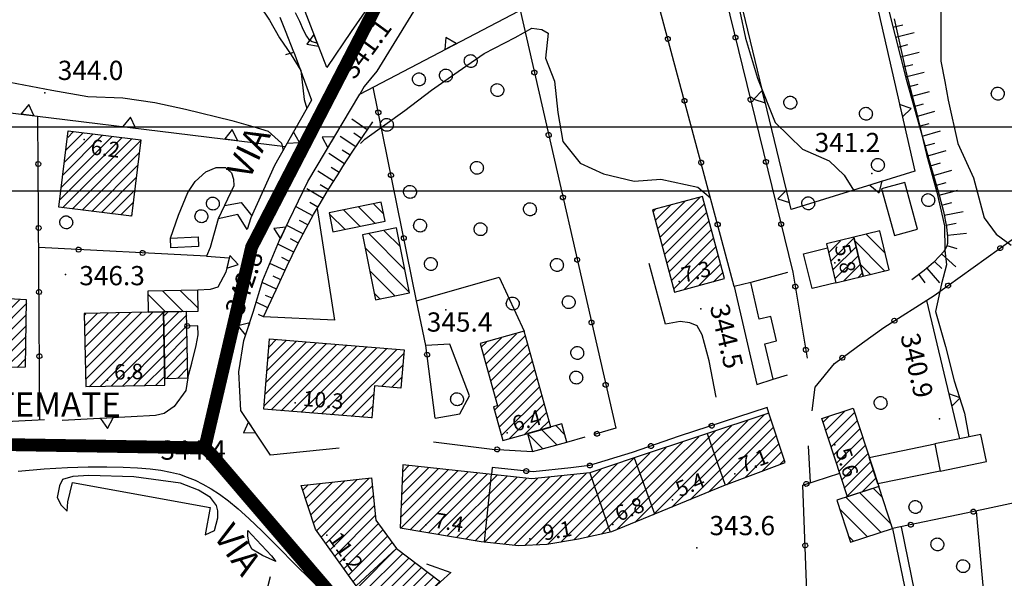
# Model space of a CAD drawing. Units: millimetres. Extents: x 14357 to 17307, y 4072 to 7344.
# Drawn here: x 15286 to 15440, y 5794 to 5881 of the extents above; entities that cross this region are included whole.
import ezdxf

# ---------------------------------------------------------------- set-up
doc = ezdxf.new("R2010")
doc.units = ezdxf.units.MM
for name, color, linetype in [('8321_PQTERRA', 252, 'Continuous'), ('8324_altezza', 252, 'Continuous'), ('Base_topografica_5000', 8, 'Continuous'), ('CAMP', 253, 'Continuous'), ('CORNICE', 2, 'Continuous'), ('Edifici', 7, 'Continuous'), ('TESTI_1', 7, 'Continuous')]:
    doc.layers.add(name, color=color, linetype=linetype)
doc.layers.add('Rete_Mista', color=74, linetype='Continuous', lineweight=40)
doc.styles.add('ARIAL', font='ARIAL.TTF')
doc.styles.add('Style00', font='Leroy', dxfattribs={"height": 0.2})
doc.linetypes.add('LINEA10', pattern='A,3,-3,[173,linea10.shx,S=1,R=0,X=0,Y=0],-6,3', length=15)

# ---------------------------------------------------------------- blocks, each defined once
blk = doc.blocks.new('CAMP_A7B376CC')
at = {"layer": 'CAMP'}
for p, q in [((1505659.988, 5064044.888), (1505666.997, 5064051.896)), ((1505660.117, 5064046.713), (1505665.788, 5064052.385)), ((1505660.245, 5064048.538), (1505664.13, 5064052.423)), ((1505660.373, 5064050.363), (1505662.471, 5064052.462)), ((1505660.501, 5064052.188), (1505660.813, 5064052.501)), ((1505659.732, 5064041.238), (1505668.412, 5064049.917)), ((1505659.86, 5064043.063), (1505666.869, 5064050.072)), ((1505659.604, 5064039.413), (1505669.059, 5064048.867)), ((1505659.476, 5064037.588), (1505669.068, 5064047.179)), ((1505660.737, 5064037.152), (1505669.077, 5064045.491)), ((1505662.437, 5064037.154), (1505669.086, 5064043.803)), ((1505662.385, 5064035.405), (1505669.095, 5064042.115)), ((1505662.255, 5064033.578), (1505669.104, 5064040.427)), ((1505662.125, 5064031.751), (1505669.114, 5064038.74)), ((1505661.778, 5064026.313), (1505671.952, 5064036.487)), ((1505661.866, 5064028.098), (1505670.813, 5064037.045)), ((1505661.995, 5064029.924), (1505669.228, 5064037.157)), ((1505663.511, 5064026.348), (1505671.922, 5064034.76)), ((1505665.243, 5064026.383), (1505671.892, 5064033.033)), ((1505666.975, 5064026.418), (1505671.862, 5064031.306)), ((1505668.707, 5064026.453), (1505671.833, 5064029.579)), ((1505670.439, 5064026.488), (1505671.803, 5064027.852))]:
    blk.add_line(p, q, dxfattribs=at)
blk = doc.blocks.new('CAMP_415F3157')
at = {"layer": 'CAMP'}
for p, q in [((1505715.438, 5064006.039), (1505717.704, 5064008.305)), ((1505715.857, 5064004.762), (1505719.612, 5064008.516)), ((1505716.277, 5064003.484), (1505721.52, 5064008.727)), ((1505716.696, 5064002.206), (1505723.428, 5064008.938)), ((1505717.172, 5064000.985), (1505725.336, 5064009.149)), ((1505715.019, 5064007.317), (1505715.796, 5064008.094)), ((1505717.881, 5063999.997), (1505725.881, 5064007.997)), ((1505718.591, 5063999.01), (1505726.042, 5064006.462)), ((1505719.3, 5063998.022), (1505726.204, 5064004.926)), ((1505720.01, 5063997.035), (1505726.365, 5064003.39)), ((1505720.72, 5063996.048), (1505726.8, 5064002.128)), ((1505721.429, 5063995.06), (1505727.512, 5064001.143)), ((1505722.139, 5063994.073), (1505727.742, 5063999.676)), ((1505722.849, 5063993.085), (1505728.936, 5063999.173)), ((1505727.742, 5063999.676), (1505728.224, 5064000.158)), ((1505723.596, 5063992.136), (1505729.648, 5063998.188)), ((1505724.451, 5063991.294), (1505730.611, 5063997.454)), ((1505725.307, 5063990.453), (1505731.579, 5063996.724)), ((1505726.163, 5063989.611), (1505732.546, 5063995.994)), ((1505727.018, 5063988.77), (1505733.513, 5063995.264)), ((1505727.874, 5063987.928), (1505734.48, 5063994.535)), ((1505728.73, 5063987.087), (1505735.447, 5063993.805)), ((1505733.691, 5063990.351), (1505736.414, 5063993.075))]:
    blk.add_line(p, q, dxfattribs=at)
blk = doc.blocks.new('CAMP_63D8720B')
at = {"layer": 'CAMP'}
for p, q in [((1505779.508, 5064011.575), (1505786.996, 5064019.063)), ((1505777.811, 5064011.575), (1505784.449, 5064018.214)), ((1505781.205, 5064011.575), (1505788.053, 5064018.423)), ((1505774.416, 5064011.575), (1505779.356, 5064016.515)), ((1505776.113, 5064011.575), (1505781.903, 5064017.364)), ((1505782.902, 5064011.575), (1505788.477, 5064017.151)), ((1505771.022, 5064011.575), (1505774.263, 5064014.816)), ((1505772.719, 5064011.575), (1505776.81, 5064015.665)), ((1505784.599, 5064011.575), (1505788.902, 5064015.878)), ((1505786.296, 5064011.575), (1505789.326, 5064014.605)), ((1505767.628, 5064011.575), (1505769.17, 5064013.117)), ((1505769.325, 5064011.575), (1505771.717, 5064013.967)), ((1505787.993, 5064011.575), (1505789.751, 5064013.333)), ((1505751.424, 5063998.765), (1505764.077, 5064011.418)), ((1505753.217, 5063998.86), (1505765.931, 5064011.575)), ((1505755.264, 5063999.211), (1505767.628, 5064011.575)), ((1505757.311, 5063999.561), (1505769.325, 5064011.575)), ((1505759.437, 5063999.99), (1505771.022, 5064011.575)), ((1505761.61, 5064000.465), (1505772.719, 5064011.575)), ((1505763.949, 5064001.108), (1505774.416, 5064011.575)), ((1505765.931, 5064011.575), (1505766.624, 5064012.268)), ((1505766.827, 5064002.288), (1505776.113, 5064011.575)), ((1505769.705, 5064003.469), (1505777.811, 5064011.575)), ((1505772.583, 5064004.65), (1505779.508, 5064011.575)), ((1505775.461, 5064005.831), (1505781.205, 5064011.575)), ((1505778.338, 5064007.012), (1505782.902, 5064011.575)), ((1505781.19, 5064008.167), (1505784.599, 5064011.575)), ((1505783.916, 5064009.195), (1505786.296, 5064011.575)), ((1505786.642, 5064010.224), (1505787.993, 5064011.575)), ((1505789.367, 5064011.252), (1505789.69, 5064011.575)), ((1505789.69, 5064011.575), (1505790.175, 5064012.06)), ((1505730.286, 5064003.082), (1505737.679, 5064010.475)), ((1505730.296, 5064001.396), (1505739.209, 5064010.309)), ((1505730.364, 5064004.858), (1505736.149, 5064010.642)), ((1505730.443, 5064006.633), (1505734.618, 5064010.809)), ((1505730.521, 5064008.409), (1505733.088, 5064010.976)), ((1505730.599, 5064010.184), (1505731.558, 5064011.143)), ((1505731.747, 5064001.15), (1505740.739, 5064010.142)), ((1505733.199, 5064000.904), (1505742.269, 5064009.975)), ((1505747.975, 5063998.71), (1505759.204, 5064009.939)), ((1505749.641, 5063998.679), (1505761.53, 5064010.568)), ((1505734.65, 5064000.658), (1505743.8, 5064009.808)), ((1505736.101, 5064000.413), (1505745.33, 5064009.641)), ((1505737.552, 5064000.167), (1505746.86, 5064009.474)), ((1505739.004, 5063999.921), (1505748.39, 5064009.307)), ((1505740.455, 5063999.675), (1505749.92, 5064009.14)), ((1505741.906, 5063999.429), (1505751.612, 5064009.136)), ((1505743.385, 5063999.211), (1505753.51, 5064009.336)), ((1505744.915, 5063999.044), (1505755.408, 5064009.537)), ((1505746.445, 5063998.877), (1505757.306, 5064009.738))]:
    blk.add_line(p, q, dxfattribs=at)
blk = doc.blocks.new('CAMP_D5EB581D')
at = {"layer": 'CAMP'}
for p, q in [((1505806.844, 5064001.961), (1505801.92, 5064006.885)), ((1505805.464, 5064006.17), (1505804.05, 5064007.584)), ((1505805.268, 5064000.709), (1505799.79, 5064006.187)), ((1505803.138, 5064000.011), (1505798.79, 5064004.358)), ((1505801.008, 5063999.312), (1505800.17, 5064000.15))]:
    blk.add_line(p, q, dxfattribs=at)
blk = doc.blocks.new('CAMP_80EE6941')
at = {"layer": 'CAMP'}
for p, q in [((1505796.63, 5064016.657), (1505799.647, 5064019.675)), ((1505797.049, 5064015.379), (1505801.112, 5064019.442)), ((1505796.211, 5064017.935), (1505797.122, 5064018.847)), ((1505797.468, 5064014.101), (1505801.531, 5064018.164)), ((1505797.887, 5064012.823), (1505801.95, 5064016.886)), ((1505798.306, 5064011.545), (1505802.369, 5064015.608)), ((1505798.725, 5064010.267), (1505802.788, 5064014.33)), ((1505799.144, 5064008.989), (1505803.207, 5064013.052)), ((1505799.563, 5064007.711), (1505803.626, 5064011.774)), ((1505799.982, 5064006.433), (1505804.045, 5064010.496)), ((1505802.235, 5064006.989), (1505804.464, 5064009.218)), ((1505804.76, 5064007.817), (1505804.883, 5064007.94))]:
    blk.add_line(p, q, dxfattribs=at)
blk = doc.blocks.new('CAMP_F61E409F')
at = {"layer": 'CAMP'}
for p, q in [((1505797.072, 5064044.423), (1505798.896, 5064046.247)), ((1505797.404, 5064043.058), (1505801.031, 5064046.685)), ((1505797.737, 5064041.694), (1505801.364, 5064045.32)), ((1505798.07, 5064040.329), (1505801.696, 5064043.956)), ((1505799.375, 5064039.937), (1505802.029, 5064042.591)), ((1505801.619, 5064040.484), (1505802.361, 5064041.227))]:
    blk.add_line(p, q, dxfattribs=at)
blk = doc.blocks.new('CAMP_C20B24FD')
at = {"layer": 'CAMP'}
for p, q in [((1505805.895, 5064044.3), (1505802.957, 5064047.237)), ((1505805.85, 5064041.516), (1505801.144, 5064046.222)), ((1505803.576, 5064040.961), (1505802.056, 5064042.482))]:
    blk.add_line(p, q, dxfattribs=at)
blk = doc.blocks.new('CAMP_F9CC3C00')
at = {"layer": 'CAMP'}
for p, q in [((1505770.735, 5064046.755), (1505777.01, 5064053.03)), ((1505770.017, 5064049.431), (1505772.371, 5064051.785)), ((1505770.376, 5064048.093), (1505774.69, 5064052.407)), ((1505771.094, 5064045.417), (1505777.71, 5064052.033)), ((1505769.658, 5064050.769), (1505770.052, 5064051.163)), ((1505771.453, 5064044.079), (1505778.069, 5064050.695)), ((1505771.812, 5064042.741), (1505778.428, 5064049.357)), ((1505772.171, 5064041.403), (1505778.787, 5064048.019)), ((1505772.53, 5064040.065), (1505779.146, 5064046.68)), ((1505772.889, 5064038.727), (1505779.505, 5064045.342)), ((1505774.448, 5064038.589), (1505779.864, 5064044.004)), ((1505776.767, 5064039.211), (1505780.223, 5064042.666)), ((1505779.087, 5064039.833), (1505780.582, 5064041.328))]:
    blk.add_line(p, q, dxfattribs=at)
blk = doc.blocks.new('CAMP_583CEB8B')
at = {"layer": 'CAMP'}
for p, q in [((1505752.483, 5064013.744), (1505750.101, 5064016.126)), ((1505754.694, 5064014.361), (1505752.315, 5064016.74)), ((1505755.923, 5064015.961), (1505754.529, 5064017.355))]:
    blk.add_line(p, q, dxfattribs=at)
blk = doc.blocks.new('CAMP_34810267')
at = {"layer": 'CAMP'}
for p, q in [((1505730.958, 5064041.731), (1505725.35, 5064047.339)), ((1505730.241, 5064045.276), (1505727.703, 5064047.814)), ((1505731.674, 5064038.187), (1505724.781, 5064045.08)), ((1505729.414, 5064037.618), (1505725.497, 5064041.535)), ((1505727.061, 5064037.142), (1505726.214, 5064037.99))]:
    blk.add_line(p, q, dxfattribs=at)
blk = doc.blocks.new('CAMP_D94F5335')
at = {"layer": 'CAMP'}
for p, q in [((1505708.997, 5064020.466), (1505718.726, 5064030.195)), ((1505709.149, 5064022.315), (1505717.158, 5064030.323)), ((1505709.3, 5064024.163), (1505715.589, 5064030.452)), ((1505709.452, 5064026.012), (1505714.021, 5064030.581)), ((1505709.603, 5064027.86), (1505712.452, 5064030.709)), ((1505709.755, 5064029.709), (1505710.884, 5064030.838)), ((1505710.08, 5064019.851), (1505720.295, 5064030.066)), ((1505711.648, 5064019.723), (1505721.863, 5064029.938)), ((1505713.217, 5064019.594), (1505723.432, 5064029.809)), ((1505714.785, 5064019.466), (1505725, 5064029.681)), ((1505716.354, 5064019.337), (1505726.569, 5064029.552)), ((1505717.922, 5064019.209), (1505728.137, 5064029.424)), ((1505719.491, 5064019.08), (1505729.706, 5064029.295)), ((1505721.059, 5064018.952), (1505730.813, 5064028.705)), ((1505727.288, 5064023.484), (1505730.661, 5064026.856)), ((1505728.857, 5064023.355), (1505730.51, 5064025.008)), ((1505722.628, 5064018.823), (1505726.104, 5064022.299)), ((1505724.196, 5064018.694), (1505725.953, 5064020.451)), ((1505725.765, 5064018.566), (1505725.801, 5064018.602))]:
    blk.add_line(p, q, dxfattribs=at)
blk = doc.blocks.new('CAMP_D65E3C6F')
at = {"layer": 'CAMP'}
for p, q in [((1505693.629, 5064035.115), (1505690.865, 5064037.878)), ((1505696.4, 5064035.172), (1505693.177, 5064038.395)), ((1505698.723, 5064035.678), (1505695.949, 5064038.452))]:
    blk.add_line(p, q, dxfattribs=at)
blk = doc.blocks.new('CAMP_7151A643')
at = {"layer": 'CAMP'}
for p, q in [((1505680.952, 5064034.626), (1505681.186, 5064034.86)), ((1505680.986, 5064032.963), (1505682.919, 5064034.895)), ((1505681.02, 5064031.3), (1505684.651, 5064034.931)), ((1505681.054, 5064029.637), (1505686.384, 5064034.967)), ((1505681.088, 5064027.974), (1505688.117, 5064035.002)), ((1505681.123, 5064026.311), (1505689.849, 5064035.038)), ((1505681.157, 5064024.648), (1505691.582, 5064035.073)), ((1505681.662, 5064023.456), (1505693.298, 5064035.092)), ((1505683.395, 5064023.492), (1505693.332, 5064033.429)), ((1505685.127, 5064023.528), (1505693.366, 5064031.766)), ((1505686.86, 5064023.563), (1505693.4, 5064030.103)), ((1505688.593, 5064023.599), (1505693.435, 5064028.441)), ((1505690.325, 5064023.634), (1505693.469, 5064026.778)), ((1505692.058, 5064023.67), (1505693.503, 5064025.115))]:
    blk.add_line(p, q, dxfattribs=at)
blk = doc.blocks.new('CAMP_2374812C')
at = {"layer": 'CAMP'}
for p, q in [((1505677.147, 5064052.689), (1505686.806, 5064062.348)), ((1505677.383, 5064054.623), (1505685.294, 5064062.533)), ((1505677.547, 5064051.392), (1505688.318, 5064062.163)), ((1505677.62, 5064056.557), (1505683.782, 5064062.718)), ((1505677.857, 5064058.49), (1505682.27, 5064062.903)), ((1505678.093, 5064060.424), (1505680.758, 5064063.089)), ((1505678.33, 5064062.358), (1505679.246, 5064063.274)), ((1505679.059, 5064051.207), (1505689.797, 5064061.946)), ((1505680.571, 5064051.022), (1505689.561, 5064060.012)), ((1505682.083, 5064050.837), (1505689.324, 5064058.079)), ((1505683.595, 5064050.652), (1505689.087, 5064056.145)), ((1505685.107, 5064050.467), (1505688.851, 5064054.211)), ((1505686.619, 5064050.282), (1505688.614, 5064052.277)), ((1505688.131, 5064050.097), (1505688.377, 5064050.344))]:
    blk.add_line(p, q, dxfattribs=at)
blk = doc.blocks.new('CAMP_A172B7B5')
at = {"layer": 'CAMP'}
for p, q in [((1505726.306, 5064048.943), (1505723.744, 5064051.504)), ((1505727.656, 5064050.421), (1505726.097, 5064051.98)), ((1505721.6, 5064047.991), (1505719.18, 5064050.412)), ((1505723.953, 5064048.467), (1505721.391, 5064051.029))]:
    blk.add_line(p, q, dxfattribs=at)
blk = doc.blocks.new('CAMP_26F527D3')
at = {"layer": 'CAMP'}
for p, q in [((1505743.586, 5064026.967), (1505748.36, 5064031.742)), ((1505743.954, 5064025.639), (1505749.76, 5064031.444)), ((1505742.848, 5064029.624), (1505743.662, 5064030.438)), ((1505743.217, 5064028.296), (1505746.011, 5064031.09)), ((1505744.323, 5064024.311), (1505750.128, 5064030.116)), ((1505744.692, 5064022.983), (1505750.497, 5064028.788)), ((1505745.061, 5064021.654), (1505750.866, 5064027.459)), ((1505744.914, 5064019.811), (1505751.235, 5064026.131)), ((1505745.283, 5064018.483), (1505751.603, 5064024.803)), ((1505745.652, 5064017.154), (1505751.972, 5064023.475)), ((1505746.021, 5064015.826), (1505752.341, 5064022.146)), ((1505747.217, 5064015.325), (1505752.71, 5064020.818)), ((1505749.566, 5064015.977), (1505753.078, 5064019.49)), ((1505751.915, 5064016.629), (1505753.447, 5064018.161))]:
    blk.add_line(p, q, dxfattribs=at)
blk = doc.blocks.new('CAMP_05DB56EA')
at = {"layer": 'CAMP'}
for p, q in [((1505693.311, 5064034.484), (1505693.948, 5064035.122)), ((1505693.345, 5064032.821), (1505695.68, 5064035.157)), ((1505693.379, 5064031.158), (1505696.926, 5064034.706)), ((1505693.413, 5064029.496), (1505696.96, 5064033.043)), ((1505693.447, 5064027.833), (1505696.994, 5064031.38)), ((1505693.481, 5064026.17), (1505697.028, 5064029.717)), ((1505693.74, 5064024.731), (1505697.062, 5064028.054)), ((1505695.472, 5064024.767), (1505697.097, 5064026.391))]:
    blk.add_line(p, q, dxfattribs=at)
blk = doc.blocks.new('q0200100')
for p, q in [((0, 0.8), (-0.5, 0)), ((0.5, 0), (0, 0.8)), ((-0.5, 0), (0.5, 0))]:
    blk.add_line(p, q)
blk = doc.blocks.new('q0050013')
for p, q in [((-0.194, -0.003), (-0.17, 0.098)), ((-0.17, 0.098), (-0.099, 0.169)), ((-0.099, 0.169), (-0.001, 0.195)), ((-0.001, 0.195), (0.096, 0.17)), ((0.096, 0.17), (0.169, 0.1)), ((0.169, 0.1), (0.197, -0.001)), ((-0.162, -0.108), (-0.194, -0.003)), ((-0.096, -0.171), (-0.162, -0.108)), ((0.001, -0.196), (-0.096, -0.171)), ((0.097, -0.17), (0.001, -0.196)), ((0.168, -0.1), (0.097, -0.17)), ((0.197, -0.001), (0.168, -0.1))]:
    blk.add_line(p, q)
blk = doc.blocks.new('S37')
for p, q in [((-0.99, -0.01), (-0.97, 0.17)), ((-0.97, 0.17), (-0.93, 0.33)), ((-0.93, 0.33), (-0.87, 0.47)), ((-0.87, 0.47), (-0.79, 0.6)), ((-0.79, 0.6), (-0.68, 0.71)), ((-0.68, 0.71), (-0.58, 0.8)), ((-0.58, 0.8), (-0.49, 0.87)), ((-0.49, 0.87), (-0.37, 0.93)), ((-0.37, 0.93), (-0.26, 0.97)), ((-0.26, 0.97), (-0.13, 0.99)), ((-0.13, 0.99), (-0.01, 1)), ((-0.01, 1), (0.15, 0.99)), ((0.15, 0.99), (0.35, 0.94)), ((0.35, 0.94), (0.55, 0.82)), ((0.55, 0.82), (0.68, 0.73)), ((0.68, 0.73), (0.77, 0.62)), ((0.77, 0.62), (0.87, 0.5)), ((0.87, 0.5), (0.93, 0.39)), ((0.93, 0.39), (0.99, 0.23)), ((0.99, 0.23), (1.01, 0.09)), ((1.01, 0.09), (1.03, -0.03)), ((-0.97, -0.15), (-0.99, -0.01)), ((-0.94, -0.26), (-0.97, -0.15)), ((-0.9, -0.4), (-0.94, -0.26)), ((-0.84, -0.51), (-0.9, -0.4)), ((-0.78, -0.61), (-0.84, -0.51)), ((-0.66, -0.71), (-0.78, -0.61)), ((-0.57, -0.8), (-0.66, -0.71)), ((-0.49, -0.87), (-0.57, -0.8)), ((-0.36, -0.93), (-0.49, -0.87)), ((-0.22, -0.98), (-0.36, -0.93)), ((-0.06, -1.01), (-0.22, -0.98)), ((0.07, -1.02), (-0.06, -1.01)), ((0.22, -1.01), (0.07, -1.02)), ((0.36, -0.97), (0.22, -1.01)), ((0.52, -0.89), (0.36, -0.97)), ((0.65, -0.81), (0.52, -0.89)), ((0.78, -0.68), (0.65, -0.81)), ((0.87, -0.56), (0.78, -0.68)), ((0.93, -0.45), (0.87, -0.56)), ((0.98, -0.3), (0.93, -0.45)), ((1.01, -0.17), (0.98, -0.3)), ((1.03, -0.03), (1.01, -0.17))]:
    blk.add_line(p, q)
blk = doc.blocks.new('q0120040')
blk.add_line((0, 0), (0, 0.8))
blk = doc.blocks.new('q0120075')
blk.add_line((0, 0), (0, 1.5))

msp = doc.modelspace()

# ---------------------------------------------------------------- linework, layer by layer
at = {"layer": '8321_PQTERRA'}
for p in [(15290.3, 5869.45), (15336.06, 5869.6), (15419.3, 5856.85), (15324.47, 5847.12), (15293.51, 5841.09), (15352.83, 5835.57), (15392.61, 5835.74), (15429.84, 5818.58), (15313.45, 5814.77), (15391.98, 5798.4)]:
    msp.add_point(p, dxfattribs=at)
at = {"layer": '8324_altezza'}
for p in [(15296.39, 5862.18), (15413.53, 5842.9), (15389.23, 5839.97), (15300.04, 5824.62), (15329.31, 5821.04), (15362.4, 5816.38), (15413.52, 5814.51), (15397.94, 5809.98), (15388.19, 5805.94), (15349.72, 5801.99), (15378.88, 5802.08), (15334.29, 5800.38), (15365.97, 5799.84)]:
    msp.add_point(p, dxfattribs=at)
at = {"layer": 'Base_topografica_5000', "flags": 128}
for points in [[(15377.71, 5954.78), (15376.06, 5952), (15374.32, 5948.57), (15369.11, 5934.33), (15362.94, 5915.07), (15359.01, 5903), (15358.28, 5900.97), (15356.19, 5896.47), (15353.12, 5890.83), (15342.05, 5872.85), (15340.11, 5870.44), (15339.4, 5869.24)], [(15355.58, 5911.01), (15353.33, 5905.89), (15351.72, 5901.03), (15348.36, 5894.79), (15343.88, 5887.44), (15338.06, 5879), (15334.28, 5873.38), (15330.55, 5883.05)], [(15339.4, 5869.24), (15365.36, 5882.84), (15394.01, 5897.9), (15413.92, 5908.9), (15414.72, 5908.1), (15418, 5892.35), (15426.01, 5857.24), (15406.71, 5851.23), (15399.21, 5882.26), (15418.59, 5889.76)], [(15414.67, 5909.01), (15416.59, 5903.81), (15419.17, 5894.01), (15422.11, 5881.63), (15424.66, 5871.58), (15426.77, 5863.97), (15428.44, 5858.17), (15429.65, 5854.04), (15430.48, 5850.92), (15430.95, 5848.55), (15431.13, 5846.89), (15431.12, 5845.91), (15430.97, 5845.43), (15430.77, 5845.03), (15430.5, 5844.65), (15429.89, 5843.98), (15428.91, 5842.96), (15427.47, 5841.7), (15425.54, 5840.26)], [(15243.39, 5899.05), (15243.84, 5898.57), (15248.02, 5895.36), (15252.78, 5892.51), (15259.87, 5889.28), (15264.63, 5888.53), (15272.08, 5887.17), (15280.2, 5885.72), (15287.83, 5884.55), (15295.44, 5883.97), (15302.66, 5884.58), (15308.92, 5885.45), (15314.53, 5885.47), (15318.89, 5885.57), (15322.18, 5884.67), (15323.82, 5883), (15325.34, 5880.81), (15326.88, 5878.01), (15328.73, 5875.36), (15330.24, 5872.91), (15330.76, 5868.38), (15331.15, 5867)], [(15393.27, 5897.52), (15406.99, 5841.46), (15409.23, 5828.04)], [(15397.85, 5839.23), (15383.58, 5892.42)], [(15384.4, 5889.36), (15385.43, 5888.24), (15390.74, 5884.33), (15395.5, 5883.86), (15398.69, 5882.15), (15399.59, 5877.99), (15401.47, 5871.75), (15404.23, 5864.79), (15408.48, 5860.65), (15412.65, 5858.82), (15415, 5856.58), (15416.42, 5854.25)], [(15430.07, 5884.28), (15430.09, 5874.41), (15430.69, 5871.19), (15431.22, 5868.32), (15432.74, 5861.53), (15435.18, 5856.19), (15436.84, 5849.94), (15438.73, 5847.37), (15441.03, 5845.65)], [(15364.44, 5882.35), (15379.34, 5817.08), (15375.97, 5816.11)], [(15233.18, 5880.68), (15234.18, 5880.08), (15239, 5878.65), (15243.47, 5876.88), (15249.11, 5874.95), (15255.93, 5873.54), (15261.96, 5872.97), (15268.38, 5873.06), (15274.07, 5872.85), (15279.37, 5872.07), (15284.79, 5871.1), (15291.35, 5869.84), (15297, 5868.85), (15302.42, 5868.66), (15307.42, 5867.93), (15312.24, 5866.9), (15319.46, 5865.14), (15322.72, 5864.18), (15325.13, 5863.47), (15327.2, 5861.58), (15327.44, 5860.42)], [(15329.15, 5875.81), (15327.85, 5879.11), (15326.97, 5881.18)], [(15329.35, 5881.99), (15329.99, 5880.61), (15330.59, 5879.28), (15331.08, 5878.29), (15331.46, 5877.78), (15331.97, 5877.47), (15332.81, 5877.2)], [(15422.8, 5881.01), (15424.59, 5872.78), (15426.26, 5866.37), (15427.86, 5859.83), (15429.44, 5853.93), (15430.64, 5848.66), (15430.67, 5844.87), (15430.93, 5842.58), (15430.16, 5839.62), (15429.22, 5835.33), (15430.81, 5829.87), (15432.15, 5824.47), (15433.75, 5819.46), (15434.45, 5815.74)], [(15339.52, 5861.53), (15340.22, 5862.2), (15346.43, 5866.7), (15350.62, 5869.88), (15354.78, 5872.78), (15358.8, 5875.56), (15363.67, 5878.07), (15366.26, 5879.52), (15367.84, 5879.35), (15368.79, 5878.78), (15368.38, 5874.88), (15369.82, 5871.26), (15370.34, 5866.37), (15371.11, 5861.83), (15373.81, 5858.44), (15377.45, 5856.81), (15382.21, 5855.65), (15386.37, 5855.96), (15392.14, 5854.72), (15394.14, 5853.06)], [(15327.88, 5875.44), (15329.15, 5875.81), (15331.89, 5868.31), (15326.13, 5858.1), (15322.41, 5849.95), (15321.83, 5848.1)], [(15348.26, 5836.98), (15341.51, 5870.35)], [(15336.18, 5813.99), (15325.51, 5812.88), (15320.87, 5819.88), (15320.56, 5825.9), (15321.31, 5830.77), (15322.79, 5835.2), (15324.28, 5840.18), (15326.9, 5846.43), (15331.33, 5855.59), (15339.4, 5869.24)], [(15271.68, 5867.96), (15327.82, 5861.09)], [(15289.51, 5818.34), (15289.19, 5865.82)], [(15340.59, 5863.66), (15338.17, 5865.32)], [(15324.41, 5834.46), (15326.35, 5838.71), (15328.1, 5842.44), (15329.66, 5845.65), (15331.03, 5848.32), (15332.21, 5850.47), (15333.22, 5852.19), (15334.19, 5853.78), (15335.1, 5855.28), (15335.97, 5856.67), (15336.79, 5857.96), (15337.56, 5859.16), (15338.33, 5860.33), (15339.1, 5861.48), (15339.88, 5862.63), (15340.67, 5863.77), (15341.45, 5864.9)], [(15338.79, 5861.02), (15336.36, 5862.65)], [(15339.68, 5862.34), (15338.47, 5863.16)], [(15337.04, 5858.36), (15334.58, 5859.95)], [(15337.91, 5859.69), (15336.69, 5860.5)], [(15309.86, 5846.78), (15311.11, 5850.35), (15312.58, 5853.91), (15313.73, 5855.58), (15315.41, 5857.13), (15317.02, 5857.81), (15318.45, 5857.78), (15319.39, 5856.96), (15319.72, 5855.95), (15319.79, 5854.94)], [(15336.19, 5857.02), (15334.95, 5857.8)], [(15335.34, 5855.67), (15332.85, 5857.21)], [(15319.79, 5854.94), (15317.34, 5849.8), (15316.05, 5845.31), (15315.52, 5843.95), (15319.05, 5843.67), (15318.5, 5841.46), (15317.29, 5839.13), (15316.08, 5838.77), (15314.15, 5838.65)], [(15334.51, 5854.31), (15333.26, 5855.07)], [(15333.68, 5852.95), (15331.17, 5854.46)], [(15318.32, 5851.87), (15320.91, 5852.34), (15322.55, 5850.25)], [(15332.07, 5850.22), (15329.5, 5851.63)], [(15332.86, 5851.58), (15331.6, 5852.33)], [(15321.83, 5848.1), (15320.38, 5850.47), (15317.34, 5849.8)], [(15332.76, 5851.41), (15335.47, 5833.97), (15324.41, 5834.46)], [(15330.57, 5847.43), (15328.02, 5848.73)], [(15331.3, 5848.82), (15330.02, 5849.52)], [(15409.98, 5819.82), (15410.46, 5823.5), (15413.46, 5827.19), (15417.84, 5830.41), (15421.17, 5832.83), (15429.02, 5837.81), (15443.23, 5848), (15448.65, 5806.95), (15434.01, 5803.82), (15422.54, 5801.44)], [(15329.14, 5844.58), (15326.64, 5845.8)], [(15329.84, 5846), (15328.58, 5846.65)], [(15315.52, 5843.95), (15289.33, 5845.29)], [(15327.76, 5841.71), (15325.39, 5842.82)], [(15328.44, 5843.14), (15327.23, 5843.73)], [(15395, 5821.96), (15393.94, 5827.6), (15392.85, 5831.65), (15392.06, 5833.1), (15390.93, 5833.56), (15389.41, 5833.74), (15387.12, 5833.32), (15384.58, 5842.81)], [(15327.08, 5840.26), (15325.92, 5840.81)], [(15406.14, 5841.38), (15400.41, 5839.82)], [(15326.4, 5838.82), (15324.18, 5839.86)], [(15348.26, 5836.98), (15361.17, 5840.67), (15365.06, 5832.22)], [(15325.74, 5837.37), (15324.73, 5837.83)], [(15325.07, 5835.91), (15323.25, 5836.75)], [(15351.17, 5818.66), (15349.74, 5830.02), (15348.26, 5836.98)], [(15427.82, 5837.05), (15432.99, 5815.44)], [(15324.41, 5834.46), (15323.6, 5834.83)], [(15312.61, 5824.94), (15313.22, 5827.24), (15313.9, 5830.03), (15314.2, 5831.65), (15314.16, 5833.09), (15312.44, 5833.04)], [(15351.17, 5818.66), (15355.04, 5819.33), (15356.54, 5822.13), (15353.44, 5830.2), (15349.74, 5830.02)], [(15403.9, 5824.73), (15406.16, 5825.43)], [(15312.61, 5824.94), (15312.3, 5822.99), (15310.47, 5820.48), (15308.91, 5819.4), (15307.56, 5819.06), (15303.74, 5818.88), (15292.98, 5818.29)], [(15403.24, 5819.46), (15402.99, 5820.31), (15389.25, 5815.83), (15381.92, 5813.32), (15375.26, 5811.26), (15372.36, 5810.9), (15366.47, 5810.27), (15360.07, 5810.99), (15359.99, 5809.87)], [(15290.21, 5818.38), (15275.18, 5817.63), (15274.17, 5818.91)], [(15393.61, 5816.25), (15396.41, 5808.21)], [(15350.91, 5814.98), (15360.08, 5813.83), (15366.37, 5813.44)], [(15371.73, 5814.94), (15374.6, 5815.73)], [(15409.72, 5808.6), (15409.44, 5814.33)], [(15382.22, 5812.45), (15385.42, 5803.71)], [(15286.12, 5810.41), (15290.15, 5810.75), (15293.79, 5810.97), (15297.06, 5811.08), (15299.95, 5811.09), (15302.51, 5811.04), (15304.76, 5810.93), (15306.69, 5810.77), (15308.37, 5810.55), (15309.9, 5810.26), (15311.27, 5809.91), (15312.5, 5809.48), (15313.72, 5808.97), (15314.95, 5808.36), (15316.21, 5807.66), (15317.52, 5806.81), (15318.94, 5805.75), (15320.46, 5804.49), (15322.13, 5803), (15324.17, 5801.05), (15326.6, 5798.64), (15329.45, 5795.74), (15333.73, 5791.51)], [(15375.33, 5810.15), (15378.47, 5800.89)], [(15409.28, 5788.79), (15408.56, 5808.23), (15414.31, 5810.09)], [(15316.05, 5804.7), (15315.31, 5800.45), (15316.73, 5801.13), (15317.27, 5803.12), (15317.29, 5804.19), (15317.04, 5805.05), (15316.1, 5806.3), (15314.23, 5807.45), (15311.44, 5808.53), (15304.15, 5809.53), (15297.14, 5809.69), (15294.63, 5809.56), (15293.05, 5809.09), (15292.55, 5808.09), (15292.18, 5806.3), (15292.84, 5805.11), (15293.75, 5804.16), (15293.88, 5805.63), (15294.61, 5808.6), (15316.05, 5804.7)], [(15358.85, 5799.35), (15359.99, 5809.87)], [(15435.56, 5804.15), (15436.79, 5790.76), (15435.63, 5787.76), (15431.26, 5784.24), (15427.03, 5779.6), (15423.05, 5775.8), (15418.36, 5772.56), (15413.23, 5769.35), (15407.57, 5767.15), (15403.76, 5766.03), (15401.29, 5764.74), (15401.17, 5764.74)], [(15326.34, 5796.27), (15324.26, 5797.21), (15322.55, 5798.21), (15322.14, 5799.1), (15321.95, 5800.24), (15321.93, 5801.12), (15323.32, 5799.69), (15325.63, 5797.2), (15326.34, 5796.27)], [(15423.9, 5801.72), (15425.96, 5791.5), (15424.36, 5786.7), (15422.12, 5783.26), (15423.38, 5778.17), (15421.87, 5775.79), (15417.72, 5772.64), (15412.76, 5769.64), (15407.33, 5767.63), (15402.66, 5766.13), (15400.93, 5765.78)], [(15422.54, 5801.44), (15425.04, 5789.35), (15420.71, 5788.34), (15422.46, 5778.63)], [(15345.14, 5798.31), (15338.86, 5792.49)], [(15349.85, 5795.95), (15353.62, 5794.58), (15352.03, 5793.12)], [(15325.44, 5793.9), (15316.93, 5761.21), (15310.2, 5738.59), (15281.15, 5742.15), (15254.58, 5745.93)]]:
    msp.add_lwpolyline(points, dxfattribs=at)
at = {"layer": 'CORNICE', "color": 4}
msp.add_lwpolyline([(14366.91, 4082.08), (17306.91, 4082.08), (17306.91, 5864.08), (14366.91, 5864.08)], close=True, dxfattribs=at)
at = {"layer": 'CORNICE', "color": 5}
msp.add_lwpolyline([(14376.91, 4092.08), (17296.91, 4092.08), (17296.91, 5854.08), (14376.91, 5854.08)], close=True, dxfattribs=at)
at = {"layer": 'Edifici'}
for points in [[(15303.82, 5850.21), (15292.48, 5851.6), (15293.93, 5863.51), (15305.28, 5862.12), (15303.82, 5850.21)], [(15426.43, 5848.19), (15424.44, 5855.46), (15420.83, 5854.47), (15422.82, 5847.2), (15426.43, 5848.19)], [(15396.34, 5840.45), (15392.89, 5853.28), (15385.07, 5851.18), (15388.51, 5838.35), (15396.34, 5840.45)], [(15287.26, 5826.66), (15287.44, 5837.11), (15284.6, 5837.31), (15284.53, 5850.01), (15282.35, 5850.17), (15282.51, 5852.5), (15276, 5852.65), (15274.93, 5837.29), (15277.99, 5837.3), (15277.22, 5826.46), (15287.26, 5826.66)], [(15335.23, 5847.76), (15343.37, 5849.41), (15342.77, 5852.36), (15334.63, 5850.72), (15335.23, 5847.76)], [(15309.86, 5846.78), (15314.19, 5846.96), (15314.25, 5845.44), (15309.93, 5845.26), (15309.86, 5846.78)], [(15341.89, 5837.15), (15347.18, 5838.22), (15345.13, 5848.35), (15339.84, 5847.28), (15341.89, 5837.15)], [(15413.71, 5839.8), (15417.97, 5840.84), (15416.49, 5846.91), (15412.23, 5845.87), (15413.71, 5839.8)], [(15422.01, 5841.82), (15420.53, 5847.89), (15416.49, 5846.91), (15417.97, 5840.84), (15422.01, 5841.82)], [(15409.99, 5838.89), (15408.66, 5844.33), (15412.39, 5845.24), (15413.71, 5839.8), (15409.99, 5838.89)], [(15403.9, 5824.73), (15402.6, 5830.29), (15404.42, 5830.71), (15403.54, 5834.53), (15401.72, 5834.11), (15400.41, 5839.82), (15397.85, 5839.23), (15401.37, 5823.94), (15403.9, 5824.73)], [(15306.4, 5835.2), (15314.21, 5835.36), (15314.15, 5838.65), (15306.34, 5838.49), (15306.4, 5835.2)], [(15309.01, 5823.84), (15308.78, 5835.25), (15296.43, 5835), (15296.66, 5823.59), (15309.01, 5823.84)], [(15308.78, 5835.25), (15308.99, 5824.87), (15312.61, 5824.94), (15312.4, 5835.33), (15308.78, 5835.25)], [(15369.21, 5817.28), (15365.06, 5832.22), (15358.18, 5830.31), (15360.88, 5820.58), (15360.27, 5820.41), (15361.72, 5815.2), (15369.21, 5817.28)], [(15341.28, 5818.71), (15324.44, 5820.09), (15325.33, 5831.06), (15346.33, 5829.34), (15345.84, 5823.37), (15341.69, 5823.71), (15341.28, 5818.71)], [(15345.69, 5801.55), (15358.33, 5799.41), (15364.16, 5798.78), (15368.62, 5798.99), (15373.55, 5799.83), (15378.75, 5800.97), (15396.21, 5808.13), (15405.8, 5811.76), (15403.24, 5819.46), (15382.22, 5812.45), (15375.33, 5810.15), (15366.26, 5809.19), (15360.53, 5809.81), (15346.13, 5811.38), (15345.69, 5801.55)], [(15415.52, 5806.41), (15411.51, 5818.63), (15416.38, 5820.23), (15420.39, 5808.01), (15415.52, 5806.41)], [(15371.73, 5814.94), (15370.94, 5817.76), (15365.58, 5816.27), (15366.37, 5813.44), (15371.73, 5814.94)], [(15437.19, 5811.9), (15436.31, 5816.13), (15429.12, 5814.64), (15429.99, 5810.4), (15437.19, 5811.9)], [(15429.99, 5810.4), (15420.26, 5808.39), (15418.91, 5812.52), (15429.12, 5814.64), (15429.99, 5810.4)], [(15344.89, 5786.56), (15338.86, 5792.49), (15332.51, 5801.32), (15330.28, 5808.13), (15341.24, 5809.34), (15341.93, 5802.76), (15345.14, 5798.31), (15352.03, 5793.12), (15344.89, 5786.56)], [(15415.98, 5799.29), (15422.54, 5801.44), (15420.39, 5808.01), (15413.83, 5805.86), (15415.98, 5799.29)]]:
    msp.add_lwpolyline(points, close=True, dxfattribs=at)
at = {"layer": 'Rete_Mista', "linetype": 'LINEA10', "ltscale": 2, "const_width": 2}
for points in [[(15374.09, 5960.27), (15357.46, 5912.91), (15357.46, 5912.91), (15322.54, 5845.37), (15315.23, 5814.03), (15228.77, 5815.45)], [(15279.3, 5631), (15346.65, 5733.72), (15346.65, 5733.72), (15353.61, 5769.44), (15316.24, 5813.07), (15315.23, 5814.03)]]:
    msp.add_lwpolyline(points, dxfattribs=at)

# ---------------------------------------------------------------- block references
at = {"layer": 'Base_topografica_5000'}
for name, p, xscale, yscale, zscale, rotation in [('q0120040', (15422.6, 5879.69), 1.999999999475676, 1.999999999068677, 1.999999999475676, 284.2030789761745), ('q0200100', (15332.63, 5877.64), 2.000000000565265, 2.000000000931323, 2.000000000565265, 111.1244928410777), ('q0200100', (15353.57, 5876.66), 2.000000000146515, 2, 2.000000000146515, 27.64676238746782), ('q0050013', (15387.48, 5877.86), 2.000000000147334, 2, 2.000000000147334, 105.0176447860134), ('q0050013', (15398.03, 5878.09), 2.000000000349368, 2, 2.000000000349368, 283.7548809258419), ('q0120075', (15422.99, 5878.14), 1.999999999475676, 1.999999999068677, 1.999999999475676, 284.2030789761745), ('q0120040', (15423.39, 5876.59), 1.999999999475676, 1.999999999068677, 1.999999999475676, 284.2030789761745), ('q0120075', (15423.78, 5875.04), 1.999999999475676, 1.999999999068677, 1.999999999475676, 284.2030789761745), ('q0050013', (15366.66, 5872.61), 2.000000000072957, 2, 2.000000000072957, 282.8613180298315), ('q0120040', (15424.17, 5873.49), 1.999999999475676, 1.999999999068677, 1.999999999475676, 284.2030789761745), ('q0120075', (15424.56, 5871.94), 1.999999999475676, 1.999999999068677, 1.999999999475676, 284.2030789761745), ('q0120040', (15424.98, 5870.39), 1.999999999698568, 2, 1.999999999698568, 285.5262336922585), ('q0050013', (15390.07, 5868.2), 2.000000000147334, 2, 2.000000000147334, 105.0176447860134), ('q0050013', (15400.4, 5868.38), 2.000000000349368, 2, 2.000000000349368, 283.7548809258419), ('q0200100', (15402.45, 5868.85), 2.000000000665295, 2.000000000931323, 2.000000000665295, 103.5929097861912), ('q0120075', (15425.41, 5868.85), 1.999999999698568, 2, 1.999999999698568, 285.5262336922585), ('q0200100', (15287.56, 5866.02), 2.000000000200204, 2, 2.000000000200205, 353.0224666991915), ('q0050013', (15342.31, 5866.39), 2.00000000086385, 2.000000000931323, 2.00000000086385, 101.4265761148813), ('q0200100', (15423.86, 5866.65), 1.99999999964066, 2, 1.99999999964066, 282.8574340943856), ('q0120040', (15425.84, 5867.31), 1.999999999698568, 2, 1.999999999698568, 285.5262336922585), ('q0200100', (15303.44, 5864.08), 2.000000000200204, 2, 2.000000000200205, 353.0224666991915), ('q0120075', (15426.27, 5865.77), 1.999999999698568, 2, 1.999999999698568, 285.5262336922585), ('q0200100', (15319.33, 5862.13), 2.000000000200204, 2, 2.000000000200205, 353.0224666991915), ('q0120040', (15426.7, 5864.23), 1.999999999698568, 2, 1.999999999698568, 285.5262336922585), ('q0200100', (15328.6, 5862.48), 2.00000000018892, 2, 2.00000000018892, 240.5975033044144), ('q0200100', (15334.94, 5861.7), 1.999999999350657, 1.999999999068677, 1.999999999350657, 59.40414615224152), ('q0050013', (15368.89, 5862.86), 2.000000000072957, 2, 2.000000000072957, 282.8613180298315), ('q0120075', (15427.14, 5862.69), 1.99999999973658, 2, 1.99999999973658, 286.0257161441439), ('q0120040', (15427.58, 5861.15), 1.99999999973658, 2, 1.99999999973658, 286.0257161441439), ('q0050013', (15402.78, 5858.66), 2.000000000349368, 2, 2.000000000349368, 283.7548809258419), ('q0120075', (15428.02, 5859.61), 1.99999999973658, 2, 1.99999999973658, 286.0257161441439), ('q0050013', (15289.24, 5858.34), 1.999999999894627, 2, 1.999999999894627, 90.38831535538834), ('q0050013', (15392.67, 5858.55), 2.000000000147334, 2, 2.000000000147334, 105.0176447860134), ('q0120040', (15428.46, 5858.07), 1.999999999535329, 2, 1.999999999535329, 286.4399565750379), ('q0050013', (15344.29, 5856.59), 2.00000000086385, 2.000000000931323, 2.00000000086385, 101.4265761148813), ('q0120075', (15428.92, 5856.54), 1.999999999535329, 2, 1.999999999535329, 286.4399565750379), ('q0200100', (15419.96, 5855.35), 1.999999999707552, 2, 1.999999999707552, 197.2932498967858), ('q0120040', (15429.37, 5855.01), 1.999999999535329, 2, 1.999999999535329, 286.4399565750379), ('q0050013', (15371.11, 5853.11), 2.000000000072957, 2, 2.000000000072957, 282.8613180298315), ('q0200100', (15406.21, 5853.3), 2.000000000665295, 2.000000000931323, 2.000000000665295, 103.5929097861912), ('q0120075', (15429.81, 5853.47), 2.000000000879991, 2.000000000931323, 2.000000000879991, 284.8996145296707), ('q0120040', (15430.22, 5851.92), 2.000000000879991, 2.000000000931323, 2.000000000879991, 284.8996145296707), ('q0120075', (15430.59, 5850.37), 1.999999999092926, 1.999999999068677, 1.999999999092926, 281.0544620905458), ('q0050013', (15289.3, 5848.34), 1.999999999894627, 2, 1.999999999894627, 90.38831535538834), ('q0200100', (15327.46, 5847.58), 2.000000000463931, 2, 2.000000000463931, 64.22956456885443), ('q0050013', (15395.26, 5848.89), 2.000000000147334, 2, 2.000000000147334, 105.0176447860134), ('q0050013', (15405.16, 5848.95), 2.000000000349368, 2, 2.000000000349368, 283.7548809258419), ('q0120040', (15430.9, 5848.8), 1.999999999092926, 1.999999999068677, 1.999999999092926, 281.0544620905458), ('q0050013', (15346.28, 5846.78), 2.00000000086385, 2.000000000931323, 2.00000000086385, 101.4265761148813), ('q0120075', (15431.1, 5847.21), 2.000000000822551, 2.000000000931323, 2.000000000822551, 276.3268338619799), ('q0050013', (15295.54, 5844.98), 2.000000000130172, 2, 2.000000000130172, 177.0641302055819), ('q0120040', (15431.03, 5845.62), 2.000000000069321, 2, 2.000000000069321, 252.0520848251209), ('q0050013', (15439.33, 5845.2), 2.000000000468197, 2.000000000931323, 2.000000000468197, 35.64736456990155), ('q0050013', (15305.53, 5844.46), 2.000000000130172, 2, 2.000000000130172, 177.0641302055819), ('q0200100', (15318.9, 5843.06), 2.000000000832375, 2.000000000931323, 2.000000000832375, 255.8564357894551), ('q0050013', (15373.34, 5843.36), 2.000000000072957, 2, 2.000000000072957, 282.8613180298315), ('q0120075', (15430.17, 5844.29), 1.999999999720511, 2, 1.999999999720511, 228.2655702734544), ('q0120040', (15429.08, 5843.13), 2.00000000047868, 2.000000000931323, 2.00000000047868, 226.1733888179529), ('q0120040', (15426.63, 5841.07), 1.999999999789677, 2, 1.999999999789677, 216.6366371460521), ('q0120075', (15427.89, 5842.06), 2.000000000014611, 2, 2.000000000014611, 221.013076170284), ('q0050013', (15407.37, 5839.2), 1.999999999899443, 2, 1.999999999899443, 279.4805815742745), ('q0050013', (15431.2, 5839.37), 2.000000000468197, 2.000000000931323, 2.000000000468197, 35.64736456990155), ('q0050013', (15289.37, 5838.34), 1.999999999894627, 2, 1.999999999894627, 90.38831535538834), ('q0050013', (15312.49, 5833.04), 1.999999999982983, 2, 1.999999999982983, 181.5918440828284), ('q0200100', (15321.92, 5832.59), 2.000000000456303, 2, 2.000000000456303, 71.56316067373325), ('q0050013', (15375.57, 5833.61), 2.000000000072957, 2, 2.000000000072957, 282.8613180298315), ('q0050013', (15422.84, 5833.89), 1.999999999968843, 2, 1.999999999968843, 32.39519685048268), ('q0050013', (15289.44, 5828.34), 1.999999999894627, 2, 1.999999999894627, 90.38831535538834), ('q0050013', (15349.92, 5828.58), 1.999999999705994, 2, 1.999999999705994, 97.18321052498034), ('q0050013', (15409.02, 5829.34), 1.999999999899443, 2, 1.999999999899443, 279.4805815742745), ('q0050013', (15414.7, 5828.1), 1.999999999886959, 2, 1.999999999886959, 36.35121420264873), ('q0050013', (15377.79, 5823.86), 2.000000000072957, 2, 2.000000000072957, 282.8613180298315), ('q0200100', (15431.55, 5821.49), 1.999999999201141, 1.999999999068677, 1.999999999201141, 283.4558146515477), ('q0200100', (15299.94, 5818.67), 1.999999999964742, 2, 1.999999999964742, 183.1394875345191), ('q0200100', (15322.6, 5817.28), 1.999999999848288, 2, 1.999999999848288, 123.5505768542491), ('q0050013', (15394.32, 5817.48), 1.999999999903773, 2, 1.999999999903773, 198.0604723108973), ('q0050013', (15376.41, 5816.23), 2.000000000389134, 2, 2.000000000389134, 196.1949581649179), ('q0050013', (15384.84, 5814.32), 2.000000000024193, 2, 2.000000000024193, 198.873532564902), ('q0050013', (15360.84, 5813.78), 1.999999999773237, 2, 1.999999999773237, 356.5014432302764), ('q0050013', (15375.31, 5811.27), 2.000000000099845, 2, 2.000000000099845, 197.2033295566104), ('q0050013', (15365.38, 5810.4), 1.999999999995709, 2, 1.999999999995709, 173.6095074808451), ('q0050013', (15409.09, 5808.4), 1.999999999792596, 2, 1.999999999792597, 17.90466000169808), ('q0050013', (15435.17, 5804.07), 1.999999999674635, 2, 1.999999999674635, 192.0445255525864), ('q0050013', (15425.38, 5802.03), 1.999999999859873, 2, 1.999999999859873, 191.7400043811546), ('q0050013', (15408.91, 5798.79), 2.000000000078457, 2, 2.000000000078458, 92.11692338619561)]:
    msp.add_blockref(name, p, dxfattribs=dict(at, xscale=xscale, yscale=yscale, zscale=zscale, rotation=rotation))
for p in [(15356.7, 5874.41), (15352.84, 5872.15), (15348.63, 5871.55), (15360.86, 5869.88), (15438.94, 5869.33), (15406.57, 5867.92), (15418.36, 5866.19), (15343.63, 5864.46), (15420.23, 5858.2), (15357.68, 5857.75), (15347.23, 5853.99), (15316.47, 5852.17), (15409.36, 5852.21), (15428.09, 5852.71), (15365.95, 5851.28), (15293.59, 5849.24), (15314.69, 5850.19), (15348.81, 5848.74), (15358.23, 5848.17), (15350.48, 5842.74), (15370.16, 5842.59), (15372, 5836.78), (15363.27, 5836.56), (15373.33, 5828.85), (15373.17, 5825.01), (15354.57, 5821.63), (15420.65, 5821.04), (15426.09, 5804.81), (15429.51, 5798.97), (15433.53, 5795.57)]:
    msp.add_blockref('S37', p, dxfattribs=at)
at = {"layer": 'CAMP', "color": 252}
for name in ['CAMP_2374812C', 'CAMP_F9CC3C00', 'CAMP_A7B376CC', 'CAMP_A172B7B5', 'CAMP_34810267', 'CAMP_C20B24FD', 'CAMP_F61E409F', 'CAMP_D65E3C6F', 'CAMP_7151A643', 'CAMP_05DB56EA', 'CAMP_26F527D3', 'CAMP_D94F5335', 'CAMP_80EE6941', 'CAMP_63D8720B', 'CAMP_583CEB8B', 'CAMP_415F3157', 'CAMP_D5EB581D']:
    msp.add_blockref(name, (-1490384.49, -5058199.89), dxfattribs=at)

# ---------------------------------------------------------------- texts
at = {"layer": '8321_PQTERRA', "style": 'Style00'}
for s, rotation, p in [('341.1', 53.8287, (15338.56, 5871.37)), ('342.8', 71.224, (15321.15, 5834.48)), ('344.5', 283.3925, (15394.01, 5836.08)), ('340.9', 282.8458, (15423.74, 5831.54))]:
    msp.add_text(s, height=3, rotation=rotation, dxfattribs=at).set_placement(p)
for s, p in [('344.0', (15292.3, 5871.45)), ('341.2', (15410.38, 5860.19)), ('346.3', (15295.65, 5839.41)), ('345.4', (15349.87, 5832.17)), ('344.4', (15308.31, 5812.18)), ('343.6', (15393.98, 5800.4))]:
    msp.add_text(s, height=3, dxfattribs=at).set_placement(p)
at = {"layer": '8324_altezza', "style": 'Style00'}
for s, rotation, p in [('6.2', 353.0225, (15297.33, 5859.85)), ('5.8', 283.699, (15413.47, 5845.5)), ('7.3', 15.0176, (15390, 5839.79)), ('6.8', 1.1749, (15301.1, 5824.68)), ('10.3', 355.3151, (15330.45, 5820.58)), ('6.4', 15.5155, (15363.59, 5816.53)), ('7.1', 20.6738, (15399.15, 5810.12)), ('5.6', 288.1542, (15413.59, 5813.54)), ('5.4', 22.309, (15389.32, 5806.32)), ('6.8', 22.309, (15379.85, 5802.5)), ('7.4', 350.3859, (15350.91, 5801.6)), ('9.1', 9.7096, (15368.18, 5799.56)), ('11.2', 305.7048, (15334.45, 5799.79))]:
    msp.add_text(s, height=2.4, rotation=rotation, dxfattribs=at).set_placement(p)
at = {"layer": 'TESTI_1', "style": 'ARIAL'}
for s, height, rotation, p in [('VIA', 4, 64.2296, (15322.12, 5855.67)), ('VERTEMATE', 3.8, 359.8492, (15273.11, 5818.94)), ('VIA', 4, 305.0874, (15316.43, 5800.31))]:
    msp.add_text(s, height=height, rotation=rotation, dxfattribs=at).set_placement(p)

doc.saveas('drawing.dxf')
